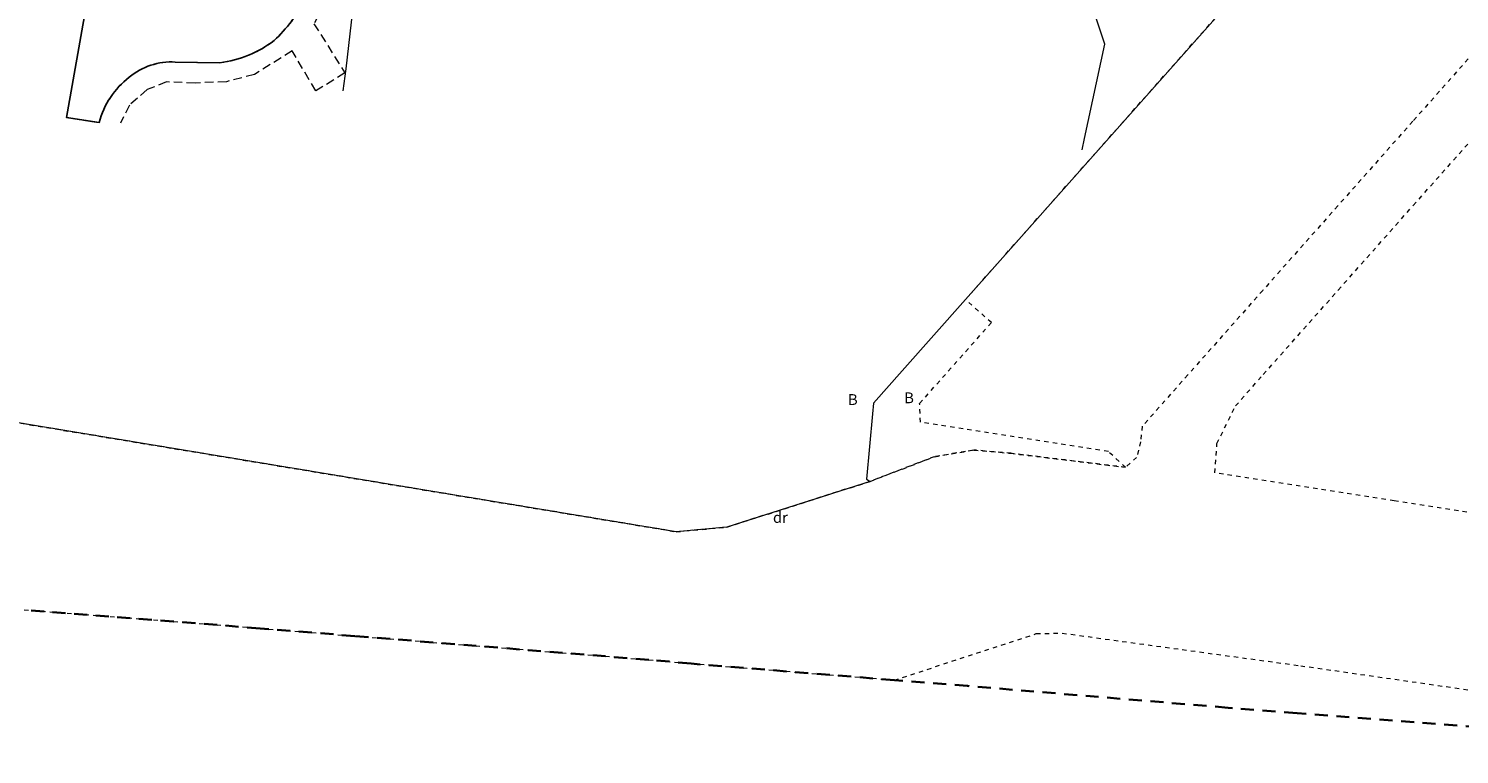
# Model space of a CAD drawing. Extents: x 5463082 to 5487038, y 5910053 to 5934089.
# Drawn here: x 5477664 to 5477829, y 5916001 to 5916084 of the extents above; entities that cross this region are included whole.
import ezdxf
from ezdxf.enums import TextEntityAlignment as Align

# ---------------------------------------------------------------- set-up
doc = ezdxf.new("R2010")
doc.units = 0
for name, pattern in [('PRZER1-1', [2, 1, -1]), ('PRZER2-1', [3, 2, -1]), ('PRZER3-1', [4, 3, -1]), ('PRZER3-2', [5, 3, -2])]:
    doc.linetypes.add(name, pattern=pattern)
for name, color, linetype, lineweight, true_color in [('GESDZI', 7, 'CONTINUOUS', 18, 0x008000), ('GESJOB', 7, 'PRZER3-2', 35, 0x008000), ('GESUZY', 7, 'PRZER1-1', 18, 0x008000), ('GESUZY_O', 7, 'PRZER1-1', 18, 0x008000), ('GSLKRW', 7, 'CONTINUOUS', 25, 0x0a0909), ('GSSKOA', 7, 'PRZER3-1', 18, 0x0a0909), ('GSSKOD', 7, 'PRZER2-1', 18, 0x0a0909), ('GULIPR', 7, 'CONTINUOUS', 18, 0x0a0909), ('GULTPR', 7, 'CONTINUOUS', 18, 0xff9100)]:
    doc.layers.add(name, color=color, linetype=linetype, lineweight=lineweight, true_color=true_color)
doc.styles.add('GEO-INFO', font='arial.ttf')

msp = doc.modelspace()

# ---------------------------------------------------------------- linework, layer by layer
at = {"layer": 'GESDZI', "linetype": 'Continuous', "elevation": 10.3}
msp.add_lwpolyline([(5477829.62, 5916127.49), (5477823.92, 5916128.53), (5477823.04, 5916122.73), (5477821.69, 5916122.79), (5477821.08, 5916118.57), (5477827.02, 5916117.87), (5477829.47, 5916117.58), (5477807.18, 5916092.63), (5477772.12, 5916053.12), (5477764.81, 5916044.87), (5477761.49, 5916041.13), (5477761.38, 5916039.91), (5477760.67, 5916032.37), (5477761.09, 5916032.09), (5477744.54, 5916026.8), (5477738.69, 5916026.27), (5477649.15, 5916041.1)], dxfattribs=at)
at = {"layer": 'GESJOB', "color": 96, "linetype": 'PRZER3-2', "lineweight": 35, "ltscale": 0.5, "true_color": 0x008000, "elevation": 10.3}
msp.add_lwpolyline([(5477848.88, 5916002.3), (5477810.44, 5916005.31), (5477802.46, 5916005.93), (5477772.37, 5916008.44), (5477763.9, 5916009.12), (5477740.41, 5916011.03), (5477735.52, 5916011.47), (5477701.56, 5916014.21), (5477690.61, 5916015.1), (5477680.58, 5916015.9), (5477663.32, 5916017.25)], dxfattribs=at)
at = {"layer": 'GESUZY', "color": 96, "linetype": 'PRZER1-1', "lineweight": 18, "ltscale": 0.5, "true_color": 0x008000, "elevation": 10.16}
for points in [[(5477649.15, 5916041.1), (5477738.69, 5916026.27), (5477744.54, 5916026.8), (5477761.09, 5916032.09), (5477768.5, 5916034.94), (5477773.1, 5916035.72), (5477777.38, 5916035.34), (5477790.62, 5916033.72), (5477788.63, 5916035.54), (5477766.92, 5916038.95), (5477766.82, 5916041.1), (5477775.11, 5916050.45), (5477772.12, 5916053.12), (5477807.18, 5916092.63), (5477829.47, 5916117.58), (5477827.02, 5916117.87), (5477821.08, 5916118.57), (5477821.69, 5916122.79), (5477823.04, 5916122.73), (5477823.92, 5916128.53), (5477828.88, 5916127.62), (5477830.04, 5916134.63)], [(5477832.87, 5916083.92), (5477823.81, 5916073.72), (5477815.15, 5916063.95), (5477806.48, 5916054.18), (5477797.82, 5916044.41), (5477792.55, 5916038.46), (5477792.33, 5916036.67), (5477791.9, 5916034.87), (5477790.62, 5916033.72), (5477777.38, 5916035.34), (5477773.1, 5916035.72), (5477768.5, 5916034.94), (5477761.09, 5916032.09), (5477744.54, 5916026.8), (5477738.69, 5916026.27), (5477649.15, 5916041.1)], [(5477844.89, 5916026.19), (5477821.68, 5916029.85), (5477800.94, 5916033.1), (5477801.18, 5916036.48), (5477803.33, 5916040.82), (5477806.54, 5916044.45), (5477815.2, 5916054.21), (5477823.87, 5916063.99), (5477831.94, 5916073.08)], [(5477663.32, 5916017.25), (5477680.58, 5916015.9), (5477690.61, 5916015.1), (5477701.56, 5916014.21), (5477735.52, 5916011.47), (5477740.41, 5916011.03), (5477763.9, 5916009.12), (5477780.3, 5916014.49), (5477783.31, 5916014.55), (5477810.86, 5916010.78), (5477882.34, 5916000.53)]]:
    msp.add_lwpolyline(points, dxfattribs=at)
at = {"layer": 'GSLKRW', "color": 18, "linetype": 'Continuous', "lineweight": 25, "true_color": 0x0a0909, "elevation": 10.18}
msp.add_lwpolyline([(5477673.51, 5916104.01), (5477668.21, 5916074.17), (5477672, 5916073.58, -0.167065), (5477675.48, 5916078.82, -0.190894), (5477680.8, 5916080.57), (5477685.95, 5916080.5, 0.135801), (5477692.21, 5916083.06, 0.091106), (5477695.78, 5916087.82), (5477696.71, 5916090.42), (5477700.46, 5916112.75), (5477695.96, 5916118.2), (5477695.19, 5916120.36, -0.105081), (5477695.2, 5916123.74)], format="xyb", dxfattribs=at)
at = {"layer": 'GSSKOA', "linetype": 'PRZER3-1', "lineweight": 18, "ltscale": 0.5}
msp.add_lwpolyline([(5477673.51, 5916104.01), (5477668.21, 5916074.17), (5477672, 5916073.58, -0.167065), (5477675.48, 5916078.82, -0.190894), (5477680.8, 5916080.57), (5477685.95, 5916080.5, 0.135801), (5477692.21, 5916083.06, 0.091106), (5477695.78, 5916087.82)], format="xyb", dxfattribs=at)
at = {"layer": 'GSSKOD', "linetype": 'PRZER2-1', "lineweight": 18, "ltscale": 0.5}
msp.add_lwpolyline([(5477672, 5916073.58, -0.167065), (5477675.48, 5916078.82, -0.190894), (5477680.8, 5916080.57), (5477685.95, 5916080.5, 0.135801), (5477692.21, 5916083.06, 0.091106), (5477695.78, 5916087.82), (5477696.71, 5916090.42), (5477700.46, 5916112.75), (5477701.77, 5916119.02), (5477695.19, 5916120.36, -0.105081), (5477695.2, 5916123.74), (5477712.86, 5916120.29), (5477715.76, 5916119.8), (5477736.55, 5916115.76)], format="xyb", dxfattribs=at)
msp.add_lwpolyline([(5477712.37, 5916116.98), (5477707.51, 5916117.99), (5477704.85, 5916116.94), (5477703.13, 5916114.73), (5477698.89, 5916090.09), (5477698.07, 5916087.29), (5477696.82, 5916085.01), (5477700.39, 5916079.31), (5477697.03, 5916077.23), (5477694.31, 5916081.86), (5477689.94, 5916079.14), (5477686.71, 5916078.3), (5477683.11, 5916078.15), (5477679.77, 5916078.27), (5477677.54, 5916077.38), (5477675.49, 5916075.57), (5477674.46, 5916073.51)], dxfattribs=at)
at = {"layer": 'GULIPR', "linetype": 'Continuous', "elevation": 10.18}
msp.add_lwpolyline([(5477785.6, 5916070.44), (5477785.88, 5916071.72), (5477788.22, 5916082.65), (5477785.77, 5916090.1), (5477785.46, 5916098.64), (5477784.88, 5916103.29), (5477787.27, 5916124.63), (5477790.35, 5916143.09), (5477790.51, 5916144.03)], dxfattribs=at)
at = {"layer": 'GULTPR', "linetype": 'Continuous', "elevation": 10.18}
msp.add_lwpolyline([(5477705.96, 5916134.57), (5477701.84, 5916091.63), (5477700.5, 5916079.8), (5477700.16, 5916077.23)], dxfattribs=at)

# ---------------------------------------------------------------- texts
at = {"layer": 'GESUZY_O', "color": 96, "linetype": 'Continuous', "lineweight": 0, "true_color": 0x008000, "style": 'GEO-INFO'}
for s, p in [('B', (5477758.54, 5916042.18, 10.8)), ('B', (5477765.04, 5916042.38, 10.8)), ('dr', (5477749.87, 5916028.55, 10.8))]:
    msp.add_text(s, height=1.25, dxfattribs=at).set_placement(p, align=Align.TOP_LEFT)

doc.saveas('drawing.dxf')
